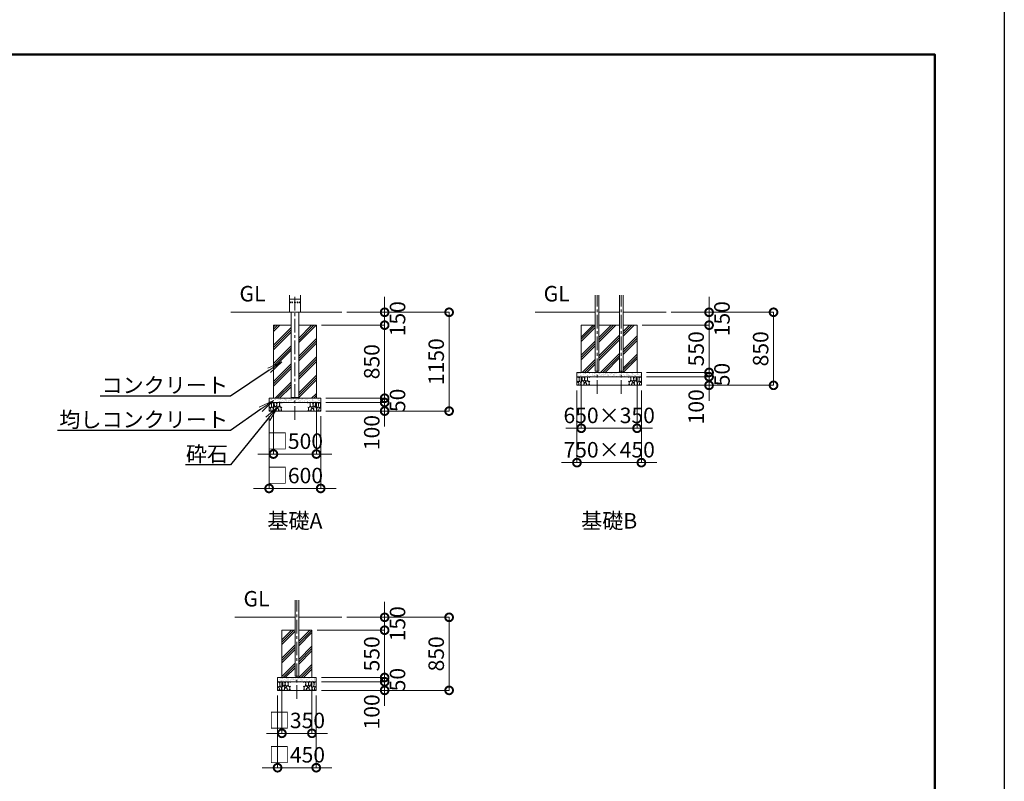
# Model space of a CAD drawing. Extents: x 0 to 25200, y -35640 to 17820.
# Drawn here: x 13743 to 25200, y -9268 to -405 of the extents above; entities that cross this region are included whole.
import ezdxf
from ezdxf import colors
from ezdxf.entities.mleader import LeaderData, LeaderLine
from ezdxf.math import Vec2, Vec3

# ---------------------------------------------------------------- set-up
doc = ezdxf.new("R2010")
doc.units = 0
doc.header["$MEASUREMENT"] = 0
doc.header["$PDMODE"] = 1
doc.linetypes.add('CENTER', pattern=[50.8, 31.75, -6.35, 6.35, -6.35])
doc.layers.get('0').update_dxf_attribs({"linetype": 'CONTINUOUS'})
doc.layers.get('DefPoints').update_dxf_attribs({"linetype": 'CONTINUOUS'})
for name, color, linetype, lineweight in [('FRAM3', 1, 'CONTINUOUS', 50), ('ハッチング', 8, 'CONTINUOUS', 5), ('基準線', 6, 'CENTER', 18), ('外形線', 7, 'CONTINUOUS', 18), ('寸法線', 3, 'CONTINUOUS', 18), ('文字', 4, 'CONTINUOUS', 18), ('文字引出', 4, 'CONTINUOUS', 18), ('細線', 8, 'CONTINUOUS', 5)]:
    doc.layers.add(name, color=color, linetype=linetype, lineweight=lineweight)
doc.styles.get("Standard").update_dxf_attribs({"font": 'TXT.SHX', "bigfont": 'bigfont.shx'})
doc.dimstyles.new('60ベース', dxfattribs={"dimscale": 60, "dimtxt": 3, "dimasz": 3, "dimexe": 0, "dimexo": 1, "dimgap": 1, "dimtad": 3, "dimdec": 1, "dimdsep": 46, "dimtxsty": 'Standard', "dimblk": 'DOTSMALL', "dimcen": 0, "dimclrd": 256, "dimclre": 256, "dimclrt": 7, "dimadec": 3, "dimazin": 2, "dimtfac": 1, "dimtdec": 1, "dimtix": 1, "dimtmove": 2, "dimatfit": 2, "dimldrblk": 'OPEN', "dimfxl": 0, "dimtolj": 1, "dimlwd": -1, "dimlwe": -1, "dimarcsym": 0})

# ---------------------------------------------------------------- blocks, each defined once
blk = doc.blocks.new('砕石')
at = {"layer": '細線'}
for points in [[(0.31, 0.72), (0.18, 0.82), (0.04, 0.75), (0, 0.34), (0.14, 0.01), (0.38, 0.05), (0.42, 0.39), (0.31, 0.72)], [(0.32, 2), (0.14, 1.95), (0.02, 1.86), (0.01, 1.45), (0.01, 1.01), (0.25, 0.79), (0.55, 0.99), (0.52, 1.49), (0.45, 1.79), (0.32, 2)], [(0.69, 0.83), (0.45, 0.92), (0.33, 0.72), (0.42, 0.37), (0.5, 0.01), (0.72, 0.01), (0.91, 0.18), (0.92, 0.66), (0.85, 0.75), (0.69, 0.83)], [(1.14, 1.77), (0.97, 1.95), (0.68, 1.99), (0.52, 1.61), (0.52, 1.47), (0.6, 0.9), (0.94, 0.7), (1.24, 1.06), (1.21, 1.55), (1.14, 1.77)], [(1.48, 1.08), (1.2, 1.01), (1.02, 0.76), (0.92, 0.53), (0.93, 0.14), (1.16, 0.01), (1.51, 0.07), (1.69, 0.54), (1.48, 1.08)], [(1.62, 1.91), (1.44, 1.99), (1.26, 1.98), (1.19, 1.67), (1.25, 1.36), (1.36, 1.04), (1.73, 1.19), (1.8, 1.67), (1.62, 1.91)], [(1.96, 0.99), (1.87, 1.15), (1.7, 1.16), (1.53, 0.99), (1.62, 0.72), (1.75, 0.52), (1.98, 0.72), (1.96, 0.99)], [(1.99, 0.64), (1.87, 0.61), (1.65, 0.43), (1.62, 0.03), (1.97, 0), (2.21, 0.08), (2.22, 0.47), (1.99, 0.64)], [(2.14, 1.98), (1.87, 1.92), (1.78, 1.53), (1.78, 1.48), (1.81, 1.18), (1.9, 1.13), (2.06, 0.87), (2.37, 1.13), (2.45, 1.41), (2.42, 1.92), (2.14, 1.98)], [(2.52, 0.98), (2.35, 1.09), (2.02, 0.83), (2.05, 0.61), (2.25, 0.44), (2.35, 0.07), (2.54, 0.01), (2.78, 0.12), (2.84, 0.6), (2.75, 0.87), (2.52, 0.98)], [(2.95, 1.89), (2.67, 1.99), (2.48, 1.85), (2.44, 1.69), (2.46, 1.4), (2.55, 1.01), (2.78, 0.84), (3, 0.95)], [(3, 0.94), (2.86, 0.83), (2.84, 0.61), (2.86, 0.24), (3, 0.02), (3, 0.02)], [(3, 1.83), (2.95, 1.89)]]:
    blk.add_lwpolyline(points, dxfattribs=at)
blk = doc.blocks.new('_DotSmall')
at = {"layer": 'FRAM3', "color": 0, "const_width": 0.5}
blk.add_lwpolyline([(-0.0625, 0, 1), (0.0625, 0, 1)], format="xyb", close=True, dxfattribs=at)
blk = doc.blocks.new('*D70')
at = {"layer": 'DefPoints', "color": 0}
for p in [(17490, -3810), (17245.55, -4960), (18740, -4960)]:
    blk.add_point(p, dxfattribs=at)
at = {"layer": '寸法線'}
for p, q in [((17550, -3810), (18740, -3810)), ((18740, -3810), (18740, -4960)), ((17305.55, -4960), (18740, -4960))]:
    blk.add_line(p, q, dxfattribs=at)
at = {"layer": '寸法線', "xscale": 180, "yscale": 180, "zscale": 180}
for p, rotation in [((18740, -3810), 90), ((18740, -4960), 270)]:
    blk.add_blockref('_DotSmall', p, dxfattribs=dict(at, rotation=rotation))
at = {"layer": '寸法線', "color": 7, "insert": (18590, -4385), "char_height": 180, "attachment_point": 5, "rotation": 90}
blk.add_mtext('\\A1;1150', dxfattribs=at)
blk = doc.blocks.new('_OPEN')
at = {"color": 0, "linetype": 'ByBlock'}
for p, q in [((-1, 0.167), (0, 0)), ((0, 0), (-1, -0.167)), ((0, 0), (-1, 0))]:
    blk.add_line(p, q, dxfattribs=at)
blk = doc.blocks.new('*D71')
at = {"layer": 'DefPoints', "color": 0}
for p in [(17490, -3810), (17990, -3810), (17195.55, -3960)]:
    blk.add_point(p, dxfattribs=at)
at = {"layer": '寸法線'}
for p, q in [((17990, -3810), (17990, -3630)), ((17550, -3810), (17990, -3810)), ((17990, -3960), (17990, -3810)), ((17255.55, -3960), (17990, -3960)), ((17990, -3960), (17990, -4140))]:
    blk.add_line(p, q, dxfattribs=at)
at = {"layer": '寸法線', "xscale": 180, "yscale": 180, "zscale": 180}
for p, rotation in [((17990, -3810), 270), ((17990, -3960), 90)]:
    blk.add_blockref('_DotSmall', p, dxfattribs=dict(at, rotation=rotation))
at = {"layer": '寸法線', "color": 7, "insert": (18140, -3885), "char_height": 180, "attachment_point": 5, "rotation": 90}
blk.add_mtext('\\A1;150', dxfattribs=at)
blk = doc.blocks.new('*D72')
at = {"layer": 'DefPoints', "color": 0}
for p in [(17195.55, -3960), (17245.55, -4810), (17990, -4810)]:
    blk.add_point(p, dxfattribs=at)
at = {"layer": '寸法線'}
for p, q in [((17255.55, -3960), (17990, -3960)), ((17990, -3960), (17990, -4810)), ((17305.55, -4810), (17990, -4810))]:
    blk.add_line(p, q, dxfattribs=at)
at = {"layer": '寸法線', "xscale": 180, "yscale": 180, "zscale": 180}
for p, rotation in [((17990, -3960), 90), ((17990, -4810), 270)]:
    blk.add_blockref('_DotSmall', p, dxfattribs=dict(at, rotation=rotation))
at = {"layer": '寸法線', "color": 7, "insert": (17840, -4385), "char_height": 180, "attachment_point": 5, "rotation": 90}
blk.add_mtext('\\A1;850', dxfattribs=at)
blk = doc.blocks.new('*D73')
at = {"layer": 'DefPoints', "color": 0}
for p in [(16695.55, -4810), (17195.55, -4810), (17195.55, -5460)]:
    blk.add_point(p, dxfattribs=at)
at = {"layer": '寸法線'}
for p, q in [((16695.55, -4870), (16695.55, -5460)), ((17195.55, -4870), (17195.55, -5460)), ((16695.55, -5460), (16515.55, -5460)), ((16695.55, -5460), (17195.55, -5460)), ((17195.55, -5460), (17375.55, -5460))]:
    blk.add_line(p, q, dxfattribs=at)
at = {"layer": '寸法線', "xscale": 180, "yscale": 180, "zscale": 180}
blk.add_blockref('_DotSmall', (16695.55, -5460), dxfattribs=at)
at = {"layer": '寸法線', "xscale": 180, "yscale": 180, "zscale": 180, "rotation": 180}
blk.add_blockref('_DotSmall', (17195.55, -5460), dxfattribs=at)
at = {"layer": '寸法線', "color": 7, "insert": (16945.55, -5310), "char_height": 180, "attachment_point": 5}
blk.add_mtext('\\A1;□500', dxfattribs=at)
blk = doc.blocks.new('*D74')
at = {"layer": 'DefPoints', "color": 0}
for p in [(16645.55, -4960), (17245.55, -4960), (17245.55, -5860)]:
    blk.add_point(p, dxfattribs=at)
at = {"layer": '寸法線'}
for p, q in [((16645.55, -5020), (16645.55, -5860)), ((17245.55, -5020), (17245.55, -5860)), ((16645.55, -5860), (16465.55, -5860)), ((16645.55, -5860), (17245.55, -5860)), ((17245.55, -5860), (17425.55, -5860))]:
    blk.add_line(p, q, dxfattribs=at)
at = {"layer": '寸法線', "xscale": 180, "yscale": 180, "zscale": 180}
blk.add_blockref('_DotSmall', (16645.55, -5860), dxfattribs=at)
at = {"layer": '寸法線', "xscale": 180, "yscale": 180, "zscale": 180, "rotation": 180}
blk.add_blockref('_DotSmall', (17245.55, -5860), dxfattribs=at)
at = {"layer": '寸法線', "color": 7, "insert": (16945.55, -5710), "char_height": 180, "attachment_point": 5}
blk.add_mtext('\\A1;□600', dxfattribs=at)
blk = doc.blocks.new('*D75')
at = {"layer": 'DefPoints', "color": 0}
for p in [(17245.55, -4810), (17245.55, -4860), (17990, -4860)]:
    blk.add_point(p, dxfattribs=at)
at = {"layer": '寸法線'}
for p, q in [((17990, -4810), (17990, -4630)), ((17305.55, -4810), (17990, -4810)), ((17990, -4810), (17990, -4860)), ((17305.55, -4860), (17990, -4860)), ((17990, -4860), (17990, -5040))]:
    blk.add_line(p, q, dxfattribs=at)
at = {"layer": '寸法線', "xscale": 180, "yscale": 180, "zscale": 180}
for p, rotation in [((17990, -4810), 270), ((17990, -4860), 90)]:
    blk.add_blockref('_DotSmall', p, dxfattribs=dict(at, rotation=rotation))
at = {"layer": '寸法線', "color": 7, "insert": (18140, -4835), "char_height": 180, "attachment_point": 5, "rotation": 90}
blk.add_mtext('\\A1;50', dxfattribs=at)
blk = doc.blocks.new('*D76')
at = {"layer": 'DefPoints', "color": 0}
for p in [(17245.55, -4860), (17245.55, -4960), (17990, -4960)]:
    blk.add_point(p, dxfattribs=at)
at = {"layer": '寸法線'}
for p, q in [((17990, -4860), (17990, -4680)), ((17305.55, -4860), (17990, -4860)), ((17990, -4860), (17990, -4960)), ((17305.55, -4960), (17990, -4960)), ((17990, -4960), (17990, -5140))]:
    blk.add_line(p, q, dxfattribs=at)
at = {"layer": '寸法線', "xscale": 180, "yscale": 180, "zscale": 180}
for p, rotation in [((17990, -4860), 270), ((17990, -4960), 90)]:
    blk.add_blockref('_DotSmall', p, dxfattribs=dict(at, rotation=rotation))
at = {"layer": '寸法線', "color": 7, "insert": (17840, -5210), "char_height": 180, "attachment_point": 5, "rotation": 90}
blk.add_mtext('\\A1;100', dxfattribs=at)
blk = doc.blocks.new('*D77')
at = {"layer": 'DefPoints', "color": 0}
for p in [(17490, -7360), (17193.918, -8210), (18740, -8210)]:
    blk.add_point(p, dxfattribs=at)
at = {"layer": '寸法線'}
for p, q in [((17550, -7360), (18740, -7360)), ((18740, -7360), (18740, -8210)), ((17253.918, -8210), (18740, -8210))]:
    blk.add_line(p, q, dxfattribs=at)
at = {"layer": '寸法線', "xscale": 180, "yscale": 180, "zscale": 180}
for p, rotation in [((18740, -7360), 90), ((18740, -8210), 270)]:
    blk.add_blockref('_DotSmall', p, dxfattribs=dict(at, rotation=rotation))
at = {"layer": '寸法線', "color": 7, "insert": (18590, -7785), "char_height": 180, "attachment_point": 5, "rotation": 90}
blk.add_mtext('\\A1;850', dxfattribs=at)
blk = doc.blocks.new('*D78')
at = {"layer": 'DefPoints', "color": 0}
for p in [(17490, -7360), (17990, -7360), (17143.918, -7510)]:
    blk.add_point(p, dxfattribs=at)
at = {"layer": '寸法線'}
for p, q in [((17990, -7360), (17990, -7180)), ((17550, -7360), (17990, -7360)), ((17990, -7510), (17990, -7360)), ((17203.918, -7510), (17990, -7510)), ((17990, -7510), (17990, -7690))]:
    blk.add_line(p, q, dxfattribs=at)
at = {"layer": '寸法線', "xscale": 180, "yscale": 180, "zscale": 180}
for p, rotation in [((17990, -7360), 270), ((17990, -7510), 90)]:
    blk.add_blockref('_DotSmall', p, dxfattribs=dict(at, rotation=rotation))
at = {"layer": '寸法線', "color": 7, "insert": (18140, -7435), "char_height": 180, "attachment_point": 5, "rotation": 90}
blk.add_mtext('\\A1;150', dxfattribs=at)
blk = doc.blocks.new('*D79')
at = {"layer": 'DefPoints', "color": 0}
for p in [(17143.918, -7510), (17193.918, -8060), (17990, -8060)]:
    blk.add_point(p, dxfattribs=at)
at = {"layer": '寸法線'}
for p, q in [((17990, -7510), (17990, -7330)), ((17203.918, -7510), (17990, -7510)), ((17990, -7510), (17990, -8060)), ((17253.918, -8060), (17990, -8060)), ((17990, -8060), (17990, -8240))]:
    blk.add_line(p, q, dxfattribs=at)
at = {"layer": '寸法線', "xscale": 180, "yscale": 180, "zscale": 180}
for p, rotation in [((17990, -7510), 270), ((17990, -8060), 90)]:
    blk.add_blockref('_DotSmall', p, dxfattribs=dict(at, rotation=rotation))
at = {"layer": '寸法線', "color": 7, "insert": (17840, -7785), "char_height": 180, "attachment_point": 5, "rotation": 90}
blk.add_mtext('\\A1;550', dxfattribs=at)
blk = doc.blocks.new('*D80')
at = {"layer": 'DefPoints', "color": 0}
for p in [(16793.918, -8060), (17143.918, -8060), (17143.918, -8710)]:
    blk.add_point(p, dxfattribs=at)
at = {"layer": '寸法線'}
for p, q in [((16793.918, -8120), (16793.918, -8710)), ((17143.918, -8120), (17143.918, -8710)), ((16793.918, -8710), (16613.918, -8710)), ((16793.918, -8710), (17143.918, -8710)), ((17143.918, -8710), (17323.918, -8710))]:
    blk.add_line(p, q, dxfattribs=at)
at = {"layer": '寸法線', "xscale": 180, "yscale": 180, "zscale": 180}
blk.add_blockref('_DotSmall', (16793.918, -8710), dxfattribs=at)
at = {"layer": '寸法線', "xscale": 180, "yscale": 180, "zscale": 180, "rotation": 180}
blk.add_blockref('_DotSmall', (17143.918, -8710), dxfattribs=at)
at = {"layer": '寸法線', "color": 7, "insert": (16968.918, -8560), "char_height": 180, "attachment_point": 5}
blk.add_mtext('\\A1;□350', dxfattribs=at)
blk = doc.blocks.new('*D81')
at = {"layer": 'DefPoints', "color": 0}
for p in [(16743.918, -8210), (17193.918, -8210), (17193.918, -9110)]:
    blk.add_point(p, dxfattribs=at)
at = {"layer": '寸法線'}
for p, q in [((16743.918, -8270), (16743.918, -9110)), ((17193.918, -8270), (17193.918, -9110)), ((16743.918, -9110), (16563.918, -9110)), ((16743.918, -9110), (17193.918, -9110)), ((17193.918, -9110), (17373.918, -9110))]:
    blk.add_line(p, q, dxfattribs=at)
at = {"layer": '寸法線', "xscale": 180, "yscale": 180, "zscale": 180}
blk.add_blockref('_DotSmall', (16743.918, -9110), dxfattribs=at)
at = {"layer": '寸法線', "xscale": 180, "yscale": 180, "zscale": 180, "rotation": 180}
blk.add_blockref('_DotSmall', (17193.918, -9110), dxfattribs=at)
at = {"layer": '寸法線', "color": 7, "insert": (16968.918, -8960), "char_height": 180, "attachment_point": 5}
blk.add_mtext('\\A1;□450', dxfattribs=at)
blk = doc.blocks.new('*D82')
at = {"layer": 'DefPoints', "color": 0}
for p in [(17193.918, -8060), (17193.918, -8110), (17990, -8110)]:
    blk.add_point(p, dxfattribs=at)
at = {"layer": '寸法線'}
for p, q in [((17990, -8060), (17990, -7880)), ((17253.918, -8060), (17990, -8060)), ((17253.918, -8110), (17990, -8110)), ((17990, -8060), (17990, -8110)), ((17990, -8110), (17990, -8290))]:
    blk.add_line(p, q, dxfattribs=at)
at = {"layer": '寸法線', "xscale": 180, "yscale": 180, "zscale": 180}
for p, rotation in [((17990, -8060), 270), ((17990, -8110), 90)]:
    blk.add_blockref('_DotSmall', p, dxfattribs=dict(at, rotation=rotation))
at = {"layer": '寸法線', "color": 7, "insert": (18140, -8085), "char_height": 180, "attachment_point": 5, "rotation": 90}
blk.add_mtext('\\A1;50', dxfattribs=at)
blk = doc.blocks.new('*D83')
at = {"layer": 'DefPoints', "color": 0}
for p in [(17193.918, -8110), (17193.918, -8210), (17990, -8210)]:
    blk.add_point(p, dxfattribs=at)
at = {"layer": '寸法線'}
for p, q in [((17990, -8110), (17990, -7930)), ((17253.918, -8110), (17990, -8110)), ((17990, -8110), (17990, -8210)), ((17253.918, -8210), (17990, -8210)), ((17990, -8210), (17990, -8390))]:
    blk.add_line(p, q, dxfattribs=at)
at = {"layer": '寸法線', "xscale": 180, "yscale": 180, "zscale": 180}
for p, rotation in [((17990, -8110), 270), ((17990, -8210), 90)]:
    blk.add_blockref('_DotSmall', p, dxfattribs=dict(at, rotation=rotation))
at = {"layer": '寸法線', "color": 7, "insert": (17840, -8460), "char_height": 180, "attachment_point": 5, "rotation": 90}
blk.add_mtext('\\A1;100', dxfattribs=at)
blk = doc.blocks.new('*D84')
at = {"layer": 'DefPoints', "color": 0}
for p in [(21264.74, -3810), (20977.37, -4660), (22514.74, -4660)]:
    blk.add_point(p, dxfattribs=at)
at = {"layer": '寸法線'}
for p, q in [((21324.74, -3810), (22514.74, -3810)), ((22514.74, -3810), (22514.74, -4660)), ((21037.37, -4660), (22514.74, -4660))]:
    blk.add_line(p, q, dxfattribs=at)
at = {"layer": '寸法線', "xscale": 180, "yscale": 180, "zscale": 180}
for p, rotation in [((22514.74, -3810), 90), ((22514.74, -4660), 270)]:
    blk.add_blockref('_DotSmall', p, dxfattribs=dict(at, rotation=rotation))
at = {"layer": '寸法線', "color": 7, "insert": (22364.74, -4235), "char_height": 180, "attachment_point": 5, "rotation": 90}
blk.add_mtext('\\A1;850', dxfattribs=at)
blk = doc.blocks.new('*D85')
at = {"layer": 'DefPoints', "color": 0}
for p in [(21264.74, -3810), (21764.74, -3810), (20927.37, -3960)]:
    blk.add_point(p, dxfattribs=at)
at = {"layer": '寸法線'}
for p, q in [((21764.74, -3810), (21764.74, -3630)), ((21324.74, -3810), (21764.74, -3810)), ((21764.74, -3960), (21764.74, -3810)), ((20987.37, -3960), (21764.74, -3960)), ((21764.74, -3960), (21764.74, -4140))]:
    blk.add_line(p, q, dxfattribs=at)
at = {"layer": '寸法線', "xscale": 180, "yscale": 180, "zscale": 180}
for p, rotation in [((21764.74, -3810), 270), ((21764.74, -3960), 90)]:
    blk.add_blockref('_DotSmall', p, dxfattribs=dict(at, rotation=rotation))
at = {"layer": '寸法線', "color": 7, "insert": (21914.74, -3885), "char_height": 180, "attachment_point": 5, "rotation": 90}
blk.add_mtext('\\A1;150', dxfattribs=at)
blk = doc.blocks.new('*D86')
at = {"layer": 'DefPoints', "color": 0}
for p in [(20927.37, -3960), (20977.37, -4510), (21764.74, -4510)]:
    blk.add_point(p, dxfattribs=at)
at = {"layer": '寸法線'}
for p, q in [((21764.74, -3960), (21764.74, -3780)), ((20987.37, -3960), (21764.74, -3960)), ((21764.74, -3960), (21764.74, -4510)), ((21037.37, -4510), (21764.74, -4510)), ((21764.74, -4510), (21764.74, -4690))]:
    blk.add_line(p, q, dxfattribs=at)
at = {"layer": '寸法線', "xscale": 180, "yscale": 180, "zscale": 180}
for p, rotation in [((21764.74, -3960), 270), ((21764.74, -4510), 90)]:
    blk.add_blockref('_DotSmall', p, dxfattribs=dict(at, rotation=rotation))
at = {"layer": '寸法線', "color": 7, "insert": (21614.74, -4235), "char_height": 180, "attachment_point": 5, "rotation": 90}
blk.add_mtext('\\A1;550', dxfattribs=at)
blk = doc.blocks.new('*D87')
at = {"layer": 'DefPoints', "color": 0}
for p in [(20277.37, -4510), (20927.37, -4510), (20927.37, -5160)]:
    blk.add_point(p, dxfattribs=at)
at = {"layer": '寸法線'}
for p, q in [((20277.37, -4570), (20277.37, -5160)), ((20927.37, -4570), (20927.37, -5160)), ((20277.37, -5160), (20097.37, -5160)), ((20277.37, -5160), (20927.37, -5160)), ((20927.37, -5160), (21107.37, -5160))]:
    blk.add_line(p, q, dxfattribs=at)
at = {"layer": '寸法線', "xscale": 180, "yscale": 180, "zscale": 180}
blk.add_blockref('_DotSmall', (20277.37, -5160), dxfattribs=at)
at = {"layer": '寸法線', "xscale": 180, "yscale": 180, "zscale": 180, "rotation": 180}
blk.add_blockref('_DotSmall', (20927.37, -5160), dxfattribs=at)
at = {"layer": '寸法線', "color": 7, "insert": (20602.37, -5010), "char_height": 180, "attachment_point": 5}
blk.add_mtext('\\A1;650×350', dxfattribs=at)
blk = doc.blocks.new('*D88')
at = {"layer": 'DefPoints', "color": 0}
for p in [(20227.37, -4660), (20977.37, -4660), (20977.37, -5560)]:
    blk.add_point(p, dxfattribs=at)
at = {"layer": '寸法線'}
for p, q in [((20227.37, -4720), (20227.37, -5560)), ((20977.37, -4720), (20977.37, -5560)), ((20227.37, -5560), (20047.37, -5560)), ((20227.37, -5560), (20977.37, -5560)), ((20977.37, -5560), (21157.37, -5560))]:
    blk.add_line(p, q, dxfattribs=at)
at = {"layer": '寸法線', "xscale": 180, "yscale": 180, "zscale": 180}
blk.add_blockref('_DotSmall', (20227.37, -5560), dxfattribs=at)
at = {"layer": '寸法線', "xscale": 180, "yscale": 180, "zscale": 180, "rotation": 180}
blk.add_blockref('_DotSmall', (20977.37, -5560), dxfattribs=at)
at = {"layer": '寸法線', "color": 7, "insert": (20602.37, -5410), "char_height": 180, "attachment_point": 5}
blk.add_mtext('\\A1;750×450', dxfattribs=at)
blk = doc.blocks.new('*D89')
at = {"layer": 'DefPoints', "color": 0}
for p in [(20977.37, -4510), (20977.37, -4560), (21764.74, -4560)]:
    blk.add_point(p, dxfattribs=at)
at = {"layer": '寸法線'}
for p, q in [((21764.74, -4510), (21764.74, -4330)), ((21037.37, -4510), (21764.74, -4510)), ((21037.37, -4560), (21764.74, -4560)), ((21764.74, -4510), (21764.74, -4560)), ((21764.74, -4560), (21764.74, -4740))]:
    blk.add_line(p, q, dxfattribs=at)
at = {"layer": '寸法線', "xscale": 180, "yscale": 180, "zscale": 180}
for p, rotation in [((21764.74, -4510), 270), ((21764.74, -4560), 90)]:
    blk.add_blockref('_DotSmall', p, dxfattribs=dict(at, rotation=rotation))
at = {"layer": '寸法線', "color": 7, "insert": (21914.74, -4535), "char_height": 180, "attachment_point": 5, "rotation": 90}
blk.add_mtext('\\A1;50', dxfattribs=at)
blk = doc.blocks.new('*D90')
at = {"layer": 'DefPoints', "color": 0}
for p in [(20977.37, -4560), (20977.37, -4660), (21764.74, -4660)]:
    blk.add_point(p, dxfattribs=at)
at = {"layer": '寸法線'}
for p, q in [((21764.74, -4560), (21764.74, -4380)), ((21037.37, -4560), (21764.74, -4560)), ((21764.74, -4560), (21764.74, -4660)), ((21037.37, -4660), (21764.74, -4660)), ((21764.74, -4660), (21764.74, -4840))]:
    blk.add_line(p, q, dxfattribs=at)
at = {"layer": '寸法線', "xscale": 180, "yscale": 180, "zscale": 180}
for p, rotation in [((21764.74, -4560), 270), ((21764.74, -4660), 90)]:
    blk.add_blockref('_DotSmall', p, dxfattribs=dict(at, rotation=rotation))
at = {"layer": '寸法線', "color": 7, "insert": (21614.74, -4910), "char_height": 180, "attachment_point": 5, "rotation": 90}
blk.add_mtext('\\A1;100', dxfattribs=at)

msp = doc.modelspace()

# ---------------------------------------------------------------- hatches: boundary and pattern name
at = {"layer": 'ハッチング'}
h = msp.add_hatch(dxfattribs=at)
h.set_pattern_fill('PLAST', color=256, scale=600, angle=45)
h.set_pattern_definition([(45, (-64911.3, 33153.49), (-106.06602, 106.06602), []), (45, (-64924.55, 33166.75), (-106.06602, 106.06602), []), (45, (-64937.81, 33180), (-106.06602, 106.06602), [])])
h.paths.add_polyline_path([(16901.1, -3960), (16695.55, -3960), (16695.55, -4810), (17195.55, -4810), (17195.55, -3960), (16990, -3960), (16990, -4800.6), (16901.1, -4800.6)])
h = msp.add_hatch(dxfattribs=at)
h.set_pattern_fill('PLAST', color=256, scale=600, angle=45)
h.set_pattern_definition([(45, (-57818.15, 33153.49), (-106.06602, 106.06602), []), (45, (-57831.4, 33166.75), (-106.06602, 106.06602), []), (45, (-57844.67, 33180), (-106.06602, 106.06602), [])])
h.paths.add_polyline_path([(20440, -3960), (20277.37, -3960), (20277.37, -4510), (20927.37, -4510), (20927.37, -3960), (20764.74, -3960), (20764.74, -4495.8), (20722.576, -4495.8), (20722.576, -3960), (20482.164, -3960), (20482.164, -4495.8), (20440, -4495.8)])
h = msp.add_hatch(dxfattribs=at)
h.set_pattern_fill('AR-SAND', color=256, scale=20)
h.set_pattern_definition([(37.5, (-37485.486, 8953.287), (-1.259867, 38.536475), [0, -30.4, 0, -34, 0, -32.5]), (7.5, (-37485.486, 8953.287), (35.395534, 56.44292), [0, -16.4, 0, -27.4, 0, -10.5]), (327.5, (-37510.086, 8953.287), (62.282837, 0.113181), [0, -10, 0, -36, 0, -47]), (317.5, (-37510.086, 8953.287), (60.12253, 17.55351), [0, -5, 0, -23.6, 0, -27])])
h.paths.add_polyline_path([(20227.37, -4510), (20227.37, -4560), (20977.37, -4560), (20977.37, -4510)])
h = msp.add_hatch(dxfattribs=at)
h.set_pattern_fill('AR-SAND', color=256, scale=20)
h.set_pattern_definition([(37.5, (-41142.306, 8653.287), (-1.259867, 38.536475), [0, -30.4, 0, -34, 0, -32.5]), (7.5, (-41142.306, 8653.287), (35.395534, 56.44292), [0, -16.4, 0, -27.4, 0, -10.5]), (327.5, (-41166.906, 8653.287), (62.282837, 0.113181), [0, -10, 0, -36, 0, -47]), (317.5, (-41166.906, 8653.287), (60.12253, 17.55351), [0, -5, 0, -23.6, 0, -27])])
h.paths.add_polyline_path([(16645.55, -4810), (16645.55, -4860), (17245.55, -4860), (17245.55, -4810)])
h = msp.add_hatch(dxfattribs=at)
h.set_pattern_fill('PLAST', color=256, scale=600, angle=45)
h.set_pattern_definition([(45, (-69514.91, 79963.5), (-106.06602, 106.06602), []), (45, (-69528.17, 79976.76), (-106.06602, 106.06602), []), (45, (-69541.43, 79990.02), (-106.06602, 106.06602), [])])
h.paths.add_polyline_path([(16947.836, -7510), (16793.918, -7510), (16793.918, -8060), (17143.918, -8060), (17143.918, -7510), (16990, -7510), (16990, -8045.8), (16947.836, -8045.8)])
h = msp.add_hatch(dxfattribs=at)
h.set_pattern_fill('AR-SAND', color=256, scale=20)
h.set_pattern_definition([(37.5, (-41118.938, 5403.287), (-1.259867, 38.536475), [0, -30.4, 0, -34, 0, -32.5]), (7.5, (-41118.94, 5403.287), (35.395534, 56.44292), [0, -16.4, 0, -27.4, 0, -10.5]), (327.5, (-41143.538, 5403.287), (62.282837, 0.113181), [0, -10, 0, -36, 0, -47]), (317.5, (-41143.54, 5403.287), (60.12253, 17.55351), [0, -5, 0, -23.6, 0, -27])])
h.paths.add_polyline_path([(16743.918, -8060), (16743.918, -8110), (17193.918, -8110), (17193.918, -8060)])

# ---------------------------------------------------------------- linework, layer by layer
at = {"layer": 'DefPoints'}
msp.add_lwpolyline([(0, 0), (25200, 0), (25200, -17820), (0, -17820)], close=True, dxfattribs=at)
at = {"layer": 'FRAM3', "color": 1, "linetype": 'Continuous'}
msp.add_lwpolyline([(1740, -17010), (1740, -810), (24390, -810), (24390, -17010)], close=True, dxfattribs=at)
at = {"layer": '基準線', "ltscale": 5}
for p, q in [((16945.55, -5060), (16945.55, -3610)), ((20461.082, -4760), (20461.082, -3610)), ((20743.658, -4760), (20743.658, -3610)), ((16968.918, -8310), (16968.918, -7160))]:
    msp.add_line(p, q, dxfattribs=at)
at = {"layer": '外形線', "extrusion": (0, 1, 0)}
for p, q in [((16882.05, -3655.949), (16882.05, -3610)), ((16882.05, -3655.949), (17009.05, -3655.949)), ((17009.05, -3659.251), (16882.05, -3659.251)), ((16882.05, -3689.4135), (16882.05, -3659.251)), ((16883.701, -3657.6), (17007.399, -3657.6)), ((17007.399, -3657.6), (16883.701, -3657.6)), ((17009.05, -3655.949), (17009.05, -3610)), ((17009.05, -3689.4135), (17009.05, -3659.251)), ((16881.8595, -3701.9865), (16881.8595, -3689.4135)), ((16881.8595, -3689.4135), (16882.05, -3689.4135)), ((16881.8595, -3701.9865), (16882.05, -3701.9865)), ((16882.05, -3808.349), (16882.05, -3701.9865)), ((16882.1135, -3690.0911129), (16882.1135, -3701.3088871)), ((16890.39240902, -3689.4135), (16890.55738686, -3689.4135)), ((16890.39240902, -3701.9865), (16890.55738686, -3701.9865)), ((16913.70475, -3689.4135), (16913.8, -3689.4135)), ((16913.70475, -3701.9865), (16913.8, -3701.9865)), ((16977.39525, -3689.4135), (16977.3, -3689.4135)), ((16977.39525, -3701.9865), (16977.3, -3701.9865)), ((17000.70759098, -3689.4135), (17000.54261314, -3689.4135)), ((17000.70759098, -3701.9865), (17000.54261314, -3701.9865)), ((17008.9865, -3701.3088871), (17008.9865, -3690.0911129)), ((17009.2405, -3689.4135), (17009.05, -3689.4135)), ((17009.05, -3808.349), (17009.05, -3701.9865)), ((17009.2405, -3701.9865), (17009.05, -3701.9865)), ((17009.2405, -3689.4135), (17009.2405, -3701.9865)), ((16882.05, -3808.349), (17009.05, -3808.349)), ((17007.399, -3810), (16883.701, -3810))]:
    msp.add_line(p, q, dxfattribs=at)
at = {"layer": '外形線'}
for p, q in [((16201.1, -3810), (16901.1, -3810)), ((17490, -3810), (16990, -3810)), ((19740, -3810), (20440, -3810)), ((20482.164, -3810), (20722.576, -3810)), ((21264.74, -3810), (20764.74, -3810)), ((16247.836, -7360), (16947.836, -7360)), ((17490, -7360), (16990, -7360))]:
    msp.add_line(p, q, dxfattribs=at)
for points in [[(20440, -3610), (20440, -4495.8), (20482.164, -4495.8), (20482.164, -3610)], [(20722.576, -3610), (20722.576, -4495.8), (20764.74, -4495.8), (20764.74, -3610)], [(16901.1, -3810), (16901.1, -4800.6), (16990, -4800.6), (16990, -3810)], [(16947.836, -7160), (16947.836, -8045.8), (16990, -8045.8), (16990, -7160)]]:
    msp.add_lwpolyline(points, dxfattribs=at)
at = {"layer": '外形線', "extrusion": (1.22465e-16, 0, -1)}
msp.add_circle((-16945.55, -3695.7), 6.2865, dxfattribs=at)
for centre, start, end in [((-16883.701, -3655.949), 270, 0), ((-16883.701, -3659.251), 0, 90), ((-17007.399, -3655.949), 180, 270), ((-17007.399, -3659.251), 90, 180), ((-16883.701, -3808.349), 270, 0), ((-17007.399, -3808.349), 180, 270)]:
    msp.add_arc(centre, 1.651, start, end, dxfattribs=at)
for centre, ratio in [((16890.39240902, -3695.7), 0.5), ((16890.39240902, -3695.7), 0.5), ((16913.70475, -3695.7), 0.8660254038), ((16913.70475, -3695.7), 0.8660254038), ((16977.39525, -3695.7), 0.8660254038), ((16977.39525, -3695.7), 0.8660254038), ((17000.70759098, -3695.7), 0.5), ((17000.70759098, -3695.7), 0.5)]:
    msp.add_ellipse(centre, major_axis=(0, 6.2865), ratio=ratio, start_param=-1.5707963268, end_param=4.7123889804, dxfattribs=at)
at = {"layer": '外形線'}
for centre, ratio, start_param, end_param in [((16890.61237947, -3695.7), 0.5, 3.6101705862, 5.8146073746), ((16890.61237947, -3695.7), 0.5, 3.6101705862, 5.8146073746), ((16913.83175, -3695.7), 0.8660254038, 3.6101705862, 5.8146073745), ((16913.83175, -3695.7), 0.8660254038, 3.6101705862, 5.8146073745), ((16977.26825, -3695.7), 0.8660254038, 0.4685779327, 2.6730147209), ((16977.26825, -3695.7), 0.8660254038, 0.4685779327, 2.6730147209), ((17000.48762053, -3695.7), 0.5, 0.4685779327, 2.6730147209), ((17000.48762053, -3695.7), 0.5, 0.4685779327, 2.6730147209)]:
    msp.add_ellipse(centre, major_axis=(0, 6.2865), ratio=ratio, start_param=start_param, end_param=end_param, dxfattribs=at)
at = {"layer": '細線'}
for p, q in [((20482.164, -3960), (20722.576, -3960)), ((20227.37, -4560), (20977.37, -4560)), ((16645.55, -4860), (17245.55, -4860)), ((16743.918, -8110), (17193.918, -8110))]:
    msp.add_line(p, q, dxfattribs=at)
for points in [[(16990, -3960), (17195.55, -3960), (17195.55, -4810), (16695.55, -4810), (16695.55, -3960), (16901.1, -3960)], [(20764.74, -3960), (20927.37, -3960), (20927.37, -4510), (20277.37, -4510), (20277.37, -3960), (20440, -3960)], [(16990, -7510), (17143.918, -7510), (17143.918, -8060), (16793.918, -8060), (16793.918, -7510), (16947.836, -7510)]]:
    msp.add_lwpolyline(points, dxfattribs=at)
for points in [[(20977.37, -4510), (20227.37, -4510), (20227.37, -4660), (20977.37, -4660)], [(17245.55, -4810), (16645.55, -4810), (16645.55, -4960), (17245.55, -4960)], [(17193.918, -8060), (16743.918, -8060), (16743.918, -8210), (17193.918, -8210)]]:
    msp.add_lwpolyline(points, close=True, dxfattribs=at)

# ---------------------------------------------------------------- block references
at = {"layer": '文字引出', "yscale": 50, "zscale": 50}
for p, xscale in [((20227.37, -4660), 50), ((20977.37, -4660), -50), ((16645.55, -4960), 50), ((17245.55, -4960), -50), ((16743.918, -8210), 50), ((17193.918, -8210), -50)]:
    msp.add_blockref('砕石', p, dxfattribs=dict(at, xscale=xscale))

# ---------------------------------------------------------------- texts
at = {"layer": '文字', "char_height": 180}
for s, insert, attachment_point in [('GL', (16301.1, -3740), 7), ('GL', (19840, -3740), 7), ('基礎A', (16945.55, -6260), 5), ('基礎B', (20602.37, -6260), 5), ('GL', (16347.836, -7290), 7)]:
    msp.add_mtext(s, dxfattribs=dict(at, insert=insert, attachment_point=attachment_point))

# ---------------------------------------------------------------- dimensions: what is measured, and where the dimension line sits
at = {"layer": '寸法線'}
for base, p1, p2, override, picture, middle in [((17990, -3810), (17195.55, -3960), (17490, -3810), {"dimtad": 4, "dimdec": 6}, '*D71', (18140, -3885)), ((21764.74, -3810), (20927.37, -3960), (21264.74, -3810), {"dimtad": 4, "dimdec": 6}, '*D85', (21914.74, -3885)), ((18740.0000000001, -4960), (17489.9999999988, -3810), (17245.5499999988, -4960), {"dimdec": 6}, '*D70', (18590.0000000001, -4385)), ((21764.7400000008, -4510), (20927.37, -3960), (20977.37, -4510), {"dimdec": 6}, '*D86', (21614.7400000008, -4235)), ((22514.7400000008, -4660), (21264.74, -3810), (20977.37, -4660), {"dimdec": 6}, '*D84', (22364.7400000008, -4235)), ((17990.0000000001, -4810), (17195.5499999988, -3960), (17245.5499999988, -4810), {"dimdec": 6}, '*D72', (17840.0000000001, -4385)), ((21764.74, -4560), (20977.37, -4510), (20977.37, -4560), {"dimtad": 4, "dimdec": 6}, '*D89', (21914.74, -4535)), ((17990, -4860), (17245.55, -4810), (17245.55, -4860), {"dimtad": 4, "dimdec": 6}, '*D75', (18140, -4835)), ((17990, -7360), (17143.918, -7510), (17490, -7360), {"dimtad": 4, "dimdec": 6}, '*D78', (18140, -7435)), ((17990.0000000002, -8060), (17143.9179999985, -7510), (17193.9179999985, -8060), {"dimdec": 6}, '*D79', (17840.0000000002, -7785)), ((18740.0000000002, -8210), (17489.9999999985, -7360), (17193.9179999985, -8210), {"dimdec": 6}, '*D77', (18590.0000000002, -7785)), ((17990, -8110), (17193.918, -8060), (17193.918, -8110), {"dimtad": 4, "dimdec": 6}, '*D82', (18140, -8085))]:
    dim = msp.add_linear_dim(base=base, p1=p1, p2=p2, angle=90, dimstyle='60ベース', override=override, dxfattribs=at)
    dim.commit()
    dim.dimension.update_dxf_attribs({"geometry": picture, "text_midpoint": middle})
for base, p1, p2, picture, middle in [((21764.74, -4660), (20977.37, -4560), (20977.37, -4660), '*D90', (21614.74, -4910)), ((17990, -4960), (17245.55, -4860), (17245.55, -4960), '*D76', (17840, -5210)), ((17990, -8210), (17193.918, -8110), (17193.918, -8210), '*D83', (17840, -8460))]:
    dim = msp.add_linear_dim(base=base, p1=p1, p2=p2, angle=90, dimstyle='60ベース', override={"dimdec": 6}, dxfattribs=at)
    dim.commit()
    dim.dimension.update_dxf_attribs({"geometry": picture, "text_midpoint": middle, "dimtype": 160})
for base, p1, p2, text, picture, middle in [((20927.37, -5160), (20277.37, -4510), (20927.37, -4510), '<>×350', '*D87', (20602.37, -5010)), ((20977.37, -5560), (20227.37, -4660), (20977.37, -4660), '<>×450', '*D88', (20602.37, -5410)), ((17195.55, -5460), (16695.55, -4810), (17195.55, -4810), '□<>', '*D73', (16945.55, -5310)), ((17245.5499999988, -5860), (16645.5499999988, -4960), (17245.5499999988, -4960), '□<>', '*D74', (16945.5499999988, -5710)), ((17143.918, -8710), (16793.918, -8060), (17143.918, -8060), '□<>', '*D80', (16968.918, -8560)), ((17193.918, -9110), (16743.918, -8210), (17193.918, -8210), '□<>', '*D81', (16968.918, -8960))]:
    dim = msp.add_linear_dim(base=base, p1=p1, p2=p2, text=text, dimstyle='60ベース', override={"dimdec": 6}, dxfattribs=at)
    dim.commit()
    dim.dimension.update_dxf_attribs({"geometry": picture, "text_midpoint": middle})

# ---------------------------------------------------------------- leaders
at = {"layer": '文字引出'}
ml = msp.add_multileader_mtext('Standard', dxfattribs=at)
ml.set_content('{\\C7;コンクリート}', color=256)
ml.set_leader_properties()
ml.set_arrow_properties(name='OPEN')
ml.build(insert=Vec2(0, 0))
ml.multileader.update_dxf_attribs({"text_left_attachment_type": 6, "text_right_attachment_type": 6, "dogleg_length": 0.36, "arrow_head_size": 180, "scale": 60})
ctx = ml.context
ctx.base_point, ctx.scale, ctx.char_height, ctx.arrow_head_size, ctx.landing_gap_size, ctx.plane_origin = Vec3(14975.15, -4785), 60, 180, 180, 5.4, Vec3(15387.0878785, -4575.95997559)
ctx.left_attachment, ctx.right_attachment, ctx.text_align_type = 6, 6, 2
notes = []
notes.append((ctx, [(1, (1, 1, 0), (16195.55, -4785), (-1, 0), 21.6, [(0, [(16795.55, -4385)], 0, [])])]))
ctx.mtext.insert, ctx.mtext.alignment, ctx.mtext.flow_direction = Vec3(16168.55, -4569), 3, 5
ml = msp.add_multileader_mtext('Standard', dxfattribs=at)
ml.set_content('{\\C7;均しコンクリート}', color=256)
ml.set_leader_properties()
ml.set_arrow_properties(name='OPEN')
ml.build(insert=Vec2(0, 0))
ml.multileader.update_dxf_attribs({"text_left_attachment_type": 6, "text_right_attachment_type": 6, "dogleg_length": 0.36, "arrow_head_size": 180, "scale": 60})
ctx = ml.context
ctx.base_point, ctx.scale, ctx.char_height, ctx.arrow_head_size, ctx.landing_gap_size, ctx.plane_origin = Vec3(14519.15, -5185), 60, 180, 180, 5.4, Vec3(15387.0878785, -4975.95997559)
ctx.left_attachment, ctx.right_attachment, ctx.text_align_type = 6, 6, 2
notes.append((ctx, [(1, (1, 1, 0), (16195.55, -5185), (-1, 0), 21.6, [(0, [(16695.55, -4835)], 0, [])])]))
ctx.mtext.insert, ctx.mtext.alignment, ctx.mtext.flow_direction = Vec3(16168.55, -4969), 3, 5
ml = msp.add_multileader_mtext('Standard', dxfattribs=at)
ml.set_content('{\\C7;砕石}', color=256)
ml.set_leader_properties()
ml.set_arrow_properties(name='OPEN')
ml.build(insert=Vec2(0, 0))
ml.multileader.update_dxf_attribs({"text_left_attachment_type": 6, "text_right_attachment_type": 6, "dogleg_length": 0.36, "arrow_head_size": 180, "scale": 60})
ctx = ml.context
ctx.base_point, ctx.scale, ctx.char_height, ctx.arrow_head_size, ctx.landing_gap_size, ctx.plane_origin = Vec3(15779.15, -5585), 60, 180, 180, 5.4, Vec3(15387.0878785, -5375.95997559)
ctx.left_attachment, ctx.right_attachment, ctx.text_align_type = 6, 6, 2
notes.append((ctx, [(1, (1, 1, 0), (16195.55, -5585), (-1, 0), 21.6, [(0, [(16745.55, -4910)], 0, [])])]))
ctx.mtext.insert, ctx.mtext.alignment, ctx.mtext.flow_direction = Vec3(16168.55, -5369), 3, 5
for ctx, leaders in notes:
    for number, flags, end, landing, length, lines in leaders:
        leader = LeaderData()
        leader.index, (leader.has_last_leader_line, leader.has_dogleg_vector, leader.attachment_direction) = number, flags
        leader.last_leader_point, leader.dogleg_vector, leader.dogleg_length = Vec3(end), Vec3(landing), length
        for number, points, colour, breaks in lines:
            line = LeaderLine()
            line.index, line.vertices, line.color, line.breaks = number, Vec3.list(points), colors.encode_raw_color(colour), breaks
            leader.lines.append(line)
        ctx.leaders.append(leader)

doc.saveas('drawing.dxf')
